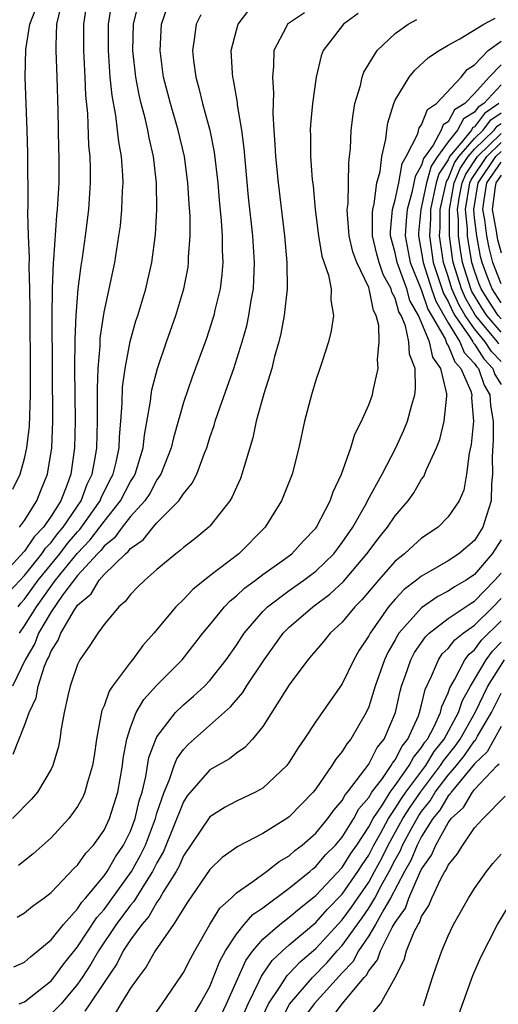
# Model space of a CAD drawing. Units: inches. Extents: x 2508000 to 2511000, y 1503000 to 1506000.
# Drawn here: x 2508291 to 2508327, y 1503695 to 1503769 of the extents above; entities that cross this region are included whole.
import ezdxf

# ---------------------------------------------------------------- set-up
doc = ezdxf.new("R2010")
doc.units = ezdxf.units.IN
doc.header["$MEASUREMENT"] = 0
doc.layers.add('LD25081503_2ft', color=121, linetype='Continuous')

msp = doc.modelspace()

# ---------------------------------------------------------------- linework, layer by layer
at = {"layer": 'LD25081503_2ft'}
for points, elevation in [([(2508295.752, 1503771), (2508295.452, 1503769), (2508295.461, 1503767), (2508295.557, 1503765), (2508295.602, 1503763.602), (2508295.745, 1503762.255), (2508295.834, 1503759.834), (2508295.918, 1503759), (2508295.952, 1503758.048), (2508295.962, 1503757), (2508295.836, 1503755), (2508295.582, 1503753), (2508295.345, 1503751.345), (2508295.247, 1503750.753), (2508295.027, 1503749), (2508294.869, 1503747), (2508294.793, 1503745.207), (2508294.777, 1503743), (2508294.816, 1503739), (2508294.778, 1503737), (2508294.495, 1503735), (2508294.221, 1503734.221), (2508293.726, 1503733), (2508293, 1503731.845), (2508292.428, 1503731), (2508291.72, 1503730.28), (2508291, 1503729.187), (2508289, 1503727.043)], 7712), ([(2508289.852, 1503726.148), (2508291, 1503727.364), (2508292.299, 1503729), (2508292.577, 1503729.423), (2508293, 1503729.853), (2508293.491, 1503730.509), (2508293.916, 1503731), (2508295.276, 1503733), (2508295.739, 1503734.261), (2508296.109, 1503735), (2508296.359, 1503736.359), (2508296.446, 1503737), (2508296.504, 1503739), (2508296.52, 1503740.521), (2508296.51, 1503741.489), (2508296.567, 1503743), (2508296.698, 1503744.698), (2508296.714, 1503745.286), (2508297, 1503747.25), (2508297.813, 1503751), (2508298.132, 1503753), (2508298.236, 1503753.764), (2508298.358, 1503755), (2508298.403, 1503756.403), (2508298.439, 1503757), (2508298.417, 1503757.583), (2508298.312, 1503759), (2508298.113, 1503760.114), (2508298.028, 1503761), (2508297.896, 1503762.104), (2508297.605, 1503763.605), (2508297.472, 1503765), (2508297.331, 1503767), (2508297.35, 1503769), (2508297.574, 1503770.426)], 7710), ([(2508290.517, 1503725), (2508290.721, 1503725.278), (2508291, 1503725.574), (2508292.028, 1503727), (2508293.655, 1503729), (2508294.23, 1503729.77), (2508295, 1503730.658), (2508295.169, 1503730.831), (2508295.298, 1503731), (2508296.705, 1503733), (2508296.784, 1503733.216), (2508297.451, 1503734.549), (2508297.692, 1503735), (2508297.922, 1503735.922), (2508298.138, 1503737), (2508298.167, 1503737.834), (2508298.274, 1503739), (2508298.377, 1503740.377), (2508298.408, 1503741.591), (2508298.6, 1503743), (2508298.97, 1503745.03), (2508299.408, 1503746.592), (2508299.547, 1503747), (2508300.152, 1503749), (2508300.315, 1503749.685), (2508300.606, 1503751), (2508300.878, 1503753.122), (2508300.986, 1503755), (2508300.961, 1503757), (2508300.728, 1503759), (2508300.401, 1503760.401), (2508300.301, 1503761), (2508300.101, 1503761.898), (2508299.805, 1503763), (2508299.65, 1503763.65), (2508299.4, 1503765), (2508299.184, 1503767), (2508299.238, 1503769), (2508299.577, 1503770.423)], 7708), ([(2508304.304, 1503769.696), (2508303.961, 1503769), (2508303.824, 1503767.824), (2508303.684, 1503767), (2508303.756, 1503766.244), (2508303.926, 1503765), (2508304.168, 1503764.168), (2508304.442, 1503763), (2508304.987, 1503761), (2508305.328, 1503759.328), (2508305.591, 1503757), (2508305.699, 1503755.699), (2508305.85, 1503754.15), (2508305.924, 1503753), (2508305.922, 1503751.923), (2508305.975, 1503751), (2508305.914, 1503750.086), (2508305.778, 1503749), (2508305.384, 1503747.384), (2508305.303, 1503747), (2508305.235, 1503746.765), (2508304.732, 1503745.268), (2508303.663, 1503742.337), (2508303, 1503740.434), (2508302.242, 1503737.758), (2508302.081, 1503737), (2508301.301, 1503735), (2508301, 1503734.573), (2508300.451, 1503733.549), (2508300.072, 1503733), (2508299, 1503731.816), (2508298.369, 1503731), (2508297.801, 1503730.199), (2508297, 1503729.584), (2508296.748, 1503729.252), (2508296.501, 1503729), (2508295, 1503727.349), (2508293.861, 1503725.861), (2508293, 1503724.618), (2508292.058, 1503723), (2508291.769, 1503722.231), (2508291.035, 1503721), (2508290.076, 1503719)], 7704), ([(2508312.15, 1503769.85), (2508310.868, 1503769), (2508310.759, 1503768.76), (2508309.828, 1503767), (2508309.815, 1503765.815), (2508309.735, 1503765), (2508309.814, 1503763.813), (2508309.748, 1503762.252), (2508309.827, 1503761), (2508309.917, 1503759.917), (2508309.956, 1503759), (2508310.162, 1503757), (2508310.644, 1503753), (2508310.815, 1503751), (2508310.832, 1503749), (2508310.614, 1503747), (2508310.362, 1503745.638), (2508310.203, 1503745), (2508309.885, 1503743.885), (2508309.67, 1503743), (2508309.076, 1503741.076), (2508308.503, 1503739), (2508308.24, 1503737.76), (2508307.581, 1503735.581), (2508307.425, 1503735), (2508307.308, 1503734.692), (2508307, 1503734.03), (2508306.691, 1503733.309), (2508306.502, 1503733), (2508305, 1503731.088), (2508304.915, 1503731), (2508303.868, 1503730.132), (2508303, 1503729.464), (2508302.765, 1503729.235), (2508302.432, 1503729), (2508301, 1503727.815), (2508300.072, 1503727), (2508299.535, 1503726.465), (2508299, 1503725.915), (2508298.606, 1503725.394), (2508298.12, 1503725), (2508297, 1503723.649), (2508296.538, 1503723), (2508295.939, 1503722.061), (2508295.173, 1503721), (2508295, 1503720.647), (2508294.442, 1503719), (2508294.266, 1503718.266), (2508293.997, 1503717), (2508293.77, 1503715.77), (2508293.661, 1503715), (2508293.556, 1503714.444), (2508293.126, 1503713), (2508293, 1503712.74), (2508291.964, 1503711), (2508291.531, 1503710.468), (2508290.079, 1503709)], 7700), ([(2508290.114, 1503733.886), (2508290.656, 1503735), (2508291, 1503736.19), (2508291.177, 1503737), (2508291.358, 1503738.642), (2508291.433, 1503741), (2508291.452, 1503742.548), (2508291.432, 1503747.432), (2508291.399, 1503749), (2508291.336, 1503750.664), (2508291.366, 1503751.366), (2508291.282, 1503753), (2508291.239, 1503754.761), (2508291.269, 1503755.269), (2508291.252, 1503759.252), (2508291.203, 1503761), (2508291.051, 1503765), (2508291.083, 1503767.082), (2508291.401, 1503769), (2508291.854, 1503770.146)], 7716), ([(2508290.137, 1503713.863), (2508291, 1503716.02), (2508291.341, 1503717), (2508291.877, 1503718.123), (2508292.033, 1503719), (2508292.499, 1503720.499), (2508292.716, 1503721), (2508292.822, 1503721.178), (2508293, 1503721.653), (2508293.535, 1503722.465), (2508293.742, 1503723), (2508294.772, 1503724.772), (2508294.925, 1503725), (2508295, 1503725.107), (2508296.034, 1503725.966), (2508296.628, 1503727), (2508297, 1503727.422), (2508298.625, 1503729), (2508298.837, 1503729.163), (2508299, 1503729.393), (2508299.957, 1503730.043), (2508300.709, 1503731), (2508301, 1503731.331), (2508302.664, 1503733), (2508303, 1503733.523), (2508303.673, 1503734.327), (2508304.006, 1503735), (2508304.587, 1503736.587), (2508304.764, 1503737), (2508305, 1503737.767), (2508305.315, 1503738.685), (2508305.399, 1503739), (2508305.597, 1503739.597), (2508306.338, 1503741.662), (2508306.799, 1503743), (2508307.437, 1503745), (2508307.782, 1503746.218), (2508307.954, 1503747), (2508308.122, 1503748.122), (2508308.287, 1503749), (2508308.331, 1503749.669), (2508308.375, 1503751), (2508308.249, 1503753), (2508307.927, 1503755.927), (2508307.596, 1503759.596), (2508307.412, 1503761), (2508307.094, 1503762.906), (2508307.083, 1503763.083), (2508306.789, 1503764.789), (2508306.732, 1503765), (2508306.702, 1503765.298), (2508306.614, 1503767), (2508307, 1503768.539), (2508307.133, 1503769), (2508307.937, 1503770.063)], 7702), ([(2508316.211, 1503769.789), (2508315.105, 1503769), (2508313.566, 1503767), (2508313.398, 1503766.602), (2508313.031, 1503765), (2508312.755, 1503763), (2508312.591, 1503761.409), (2508312.576, 1503761), (2508312.597, 1503760.597), (2508312.602, 1503759), (2508312.736, 1503757.264), (2508312.796, 1503756.796), (2508312.963, 1503755), (2508313.201, 1503753), (2508313.462, 1503751.462), (2508313.968, 1503750.032), (2508314.159, 1503749), (2508314.139, 1503748.139), (2508314.337, 1503747), (2508314.171, 1503745.829), (2508313.963, 1503745), (2508313.454, 1503743.455), (2508313.318, 1503743), (2508313, 1503742.11), (2508312.671, 1503741), (2508312.139, 1503739), (2508311.718, 1503737), (2508311.216, 1503735), (2508310.419, 1503733), (2508309.174, 1503731), (2508307.182, 1503729), (2508305, 1503727.325), (2508303.7, 1503726.3), (2508303, 1503725.555), (2508302.431, 1503725), (2508300.759, 1503723), (2508299.937, 1503722.063), (2508299.162, 1503721), (2508299, 1503720.811), (2508297.647, 1503719), (2508297.382, 1503718.618), (2508297, 1503717.525), (2508296.837, 1503717.164), (2508296.772, 1503716.772), (2508296.421, 1503715), (2508296.256, 1503713.745), (2508296.13, 1503713), (2508295.741, 1503711.741), (2508295.562, 1503711), (2508295.389, 1503710.611), (2508295, 1503709.921), (2508294.344, 1503709), (2508293, 1503707.541), (2508291.654, 1503706.346), (2508290.534, 1503705.466)], 7698), ([(2508290.605, 1503723), (2508291, 1503723.568), (2508291.891, 1503725), (2508293, 1503726.548), (2508293.341, 1503727), (2508294.969, 1503729.031), (2508295.959, 1503730.041), (2508296.686, 1503731), (2508297, 1503731.444), (2508298.243, 1503733), (2508299, 1503734.449), (2508299.225, 1503734.775), (2508299.346, 1503735), (2508299.954, 1503737), (2508300.048, 1503737.953), (2508300.516, 1503740.516), (2508300.563, 1503741), (2508300.619, 1503741.381), (2508301.05, 1503743), (2508301.725, 1503745), (2508302.429, 1503747), (2508303.032, 1503749), (2508303.349, 1503750.651), (2508303.394, 1503751), (2508303.394, 1503751.394), (2508303.505, 1503753), (2508303.501, 1503754.499), (2508303.431, 1503755.431), (2508303.342, 1503757), (2508303.076, 1503759), (2508302.603, 1503761), (2508302.017, 1503763), (2508301.506, 1503765), (2508301.232, 1503767), (2508301.347, 1503769), (2508301.784, 1503770.216)], 7706), ([(2508290.621, 1503731), (2508291, 1503731.506), (2508291.934, 1503733), (2508292.23, 1503733.77), (2508292.737, 1503735), (2508293.061, 1503737), (2508293.137, 1503739), (2508293.076, 1503746.923), (2508293.112, 1503749), (2508293.193, 1503751), (2508293.219, 1503751.22), (2508293.444, 1503754.556), (2508293.497, 1503755), (2508293.603, 1503757), (2508293.599, 1503759), (2508293.576, 1503759.576), (2508293.527, 1503762.473), (2508293.46, 1503765), (2508293.387, 1503767), (2508293.384, 1503767.384), (2508293.447, 1503769), (2508293.748, 1503770.252)], 7714), ([(2508290.192, 1503697.808), (2508291, 1503698.15), (2508291.436, 1503698.564), (2508292.004, 1503699), (2508293, 1503699.834), (2508293.93, 1503701), (2508295, 1503702.18), (2508295.319, 1503702.681), (2508295.61, 1503703), (2508297, 1503704.671), (2508297.234, 1503705), (2508297.878, 1503706.122), (2508298.484, 1503707), (2508299, 1503708.043), (2508299.359, 1503709), (2508299.666, 1503710.334), (2508299.871, 1503711), (2508300.169, 1503712.169), (2508300.391, 1503713.609), (2508300.917, 1503715), (2508301, 1503715.164), (2508302.404, 1503717), (2508303, 1503717.581), (2508303.767, 1503718.233), (2508304.6, 1503719), (2508305, 1503719.425), (2508306.237, 1503721), (2508307, 1503722.103), (2508307.588, 1503723), (2508309, 1503724.648), (2508309.35, 1503725), (2508311, 1503726.227), (2508312.094, 1503727), (2508313, 1503727.691), (2508314.358, 1503729), (2508315, 1503729.841), (2508315.796, 1503731), (2508316.831, 1503732.831), (2508316.942, 1503733.058), (2508318.006, 1503735), (2508319.05, 1503737), (2508319.662, 1503738.338), (2508319.931, 1503739), (2508320.258, 1503740.258), (2508320.483, 1503741), (2508320.542, 1503741.458), (2508320.501, 1503743), (2508320.076, 1503744.076), (2508320.034, 1503745), (2508319.778, 1503746.222), (2508319.444, 1503747), (2508319.281, 1503747.281), (2508319, 1503748.31), (2508318.755, 1503748.755), (2508318.706, 1503749), (2508318.09, 1503750.09), (2508317.798, 1503751), (2508317.626, 1503751.625), (2508317.297, 1503753), (2508317.278, 1503754.722), (2508317.303, 1503755), (2508317.415, 1503755.415), (2508317.626, 1503757), (2508317.866, 1503757.866), (2508317.999, 1503759), (2508318.301, 1503760.301), (2508318.366, 1503761), (2508318.449, 1503761.551), (2508318.889, 1503763), (2508319, 1503763.258), (2508320.064, 1503765), (2508320.492, 1503765.508), (2508321.524, 1503766.476), (2508322.316, 1503767), (2508323, 1503767.401), (2508323.877, 1503767.876), (2508325.701, 1503769), (2508326.555, 1503769.445)], 7694), ([(2508290.444, 1503701.556), (2508291, 1503701.874), (2508291.608, 1503702.392), (2508292.463, 1503703), (2508293, 1503703.417), (2508294.753, 1503705.247), (2508295, 1503705.482), (2508295.616, 1503706.384), (2508296.2, 1503707), (2508297, 1503708.122), (2508297.42, 1503709), (2508298.048, 1503711), (2508298.399, 1503713), (2508298.457, 1503713.543), (2508298.72, 1503715), (2508299, 1503715.89), (2508299.429, 1503717), (2508300.008, 1503717.992), (2508301, 1503719.068), (2508302.899, 1503721), (2508304.471, 1503723), (2508305, 1503723.623), (2508306.103, 1503725), (2508306.544, 1503725.456), (2508307, 1503725.811), (2508307.609, 1503726.391), (2508308.443, 1503727), (2508309, 1503727.43), (2508310.46, 1503728.46), (2508311.198, 1503729), (2508312.046, 1503729.955), (2508313, 1503730.926), (2508313.056, 1503731), (2508314.091, 1503733), (2508314.314, 1503733.686), (2508314.941, 1503735), (2508315.649, 1503737), (2508315.96, 1503738.04), (2508316.461, 1503739), (2508317, 1503740.253), (2508317.277, 1503741), (2508317.331, 1503741.331), (2508317.717, 1503743), (2508317.662, 1503743.662), (2508317.795, 1503745), (2508317.759, 1503746.241), (2508317.573, 1503747), (2508317.369, 1503747.369), (2508317.044, 1503749), (2508317, 1503749.116), (2508316.092, 1503751), (2508315.797, 1503751.797), (2508315.519, 1503753), (2508315.386, 1503754.614), (2508315.38, 1503755), (2508315.448, 1503755.448), (2508315.488, 1503758.512), (2508315.558, 1503759), (2508315.616, 1503759.616), (2508315.679, 1503761), (2508315.817, 1503762.183), (2508315.958, 1503763), (2508316.372, 1503764.372), (2508316.508, 1503765), (2508316.631, 1503765.369), (2508317.638, 1503767), (2508319, 1503768.299), (2508319.991, 1503769), (2508320.649, 1503769.351)], 7696), ([(2508290.581, 1503695), (2508291, 1503695.168), (2508293, 1503696.753), (2508293.206, 1503697), (2508293.96, 1503698.041), (2508295, 1503699.319), (2508296.459, 1503701.541), (2508297, 1503702.135), (2508299.085, 1503705), (2508299.763, 1503706.237), (2508300.125, 1503707), (2508300.879, 1503709), (2508301, 1503709.417), (2508301.536, 1503711), (2508301.958, 1503711.958), (2508302.306, 1503713), (2508302.492, 1503713.508), (2508303, 1503714.219), (2508303.376, 1503714.624), (2508306.568, 1503717.432), (2508307, 1503717.976), (2508307.481, 1503718.519), (2508307.767, 1503719), (2508309.089, 1503721), (2508310.543, 1503723), (2508311, 1503723.459), (2508312.786, 1503725), (2508314.062, 1503725.938), (2508315.089, 1503726.911), (2508316.864, 1503729), (2508317.781, 1503730.219), (2508318.424, 1503731), (2508319, 1503731.866), (2508319.974, 1503733), (2508320.4, 1503733.601), (2508321, 1503734.634), (2508321.158, 1503734.842), (2508321.358, 1503735.358), (2508322.118, 1503737), (2508322.37, 1503737.63), (2508322.712, 1503739), (2508322.893, 1503740.893), (2508322.915, 1503741), (2508322.912, 1503741.087), (2508322.455, 1503743), (2508321.837, 1503743.836), (2508321.599, 1503745), (2508320.766, 1503747), (2508320.118, 1503748.118), (2508319.877, 1503749), (2508319.142, 1503751), (2508319, 1503751.725), (2508318.657, 1503753), (2508318.653, 1503753.347), (2508318.8, 1503755), (2508319, 1503755.737), (2508319.265, 1503757), (2508319.529, 1503758.471), (2508319.833, 1503759), (2508320.706, 1503760.706), (2508320.824, 1503761.176), (2508321, 1503761.398), (2508321.441, 1503762.559), (2508322.12, 1503763), (2508323.978, 1503765), (2508324.431, 1503765.569), (2508325, 1503765.919), (2508326.035, 1503767), (2508327, 1503767.701)], 7692), ([(2508327, 1503765.933), (2508326.094, 1503765), (2508325, 1503763.766), (2508324.272, 1503763), (2508323.482, 1503762.518), (2508323, 1503761.626), (2508322.62, 1503761.38), (2508322.476, 1503761), (2508321.862, 1503759.862), (2508321.141, 1503758.859), (2508321, 1503758.343), (2508320.51, 1503757.49), (2508320.269, 1503756.269), (2508319.899, 1503755), (2508319.824, 1503754.176), (2508319.754, 1503753), (2508320.138, 1503751), (2508320.955, 1503748.955), (2508321, 1503748.876), (2508321.481, 1503747.481), (2508322.771, 1503745.229), (2508322.865, 1503745), (2508322.888, 1503744.888), (2508323, 1503744.737), (2508323.497, 1503743.497), (2508323.975, 1503743), (2508324.725, 1503741.275), (2508324.792, 1503741), (2508324.777, 1503740.777), (2508324.923, 1503739), (2508324.746, 1503737.254), (2508324.585, 1503736.585), (2508324.403, 1503735), (2508324.189, 1503733.811), (2508323.842, 1503733), (2508323, 1503731.778), (2508322.239, 1503731), (2508321, 1503730.166), (2508320.378, 1503729.622), (2508319.707, 1503729), (2508319, 1503728.432), (2508317.73, 1503727), (2508316.478, 1503725.522), (2508315.957, 1503725), (2508315, 1503723.825), (2508314.098, 1503723), (2508313.608, 1503722.392), (2508313, 1503721.692), (2508312.69, 1503721.31), (2508312.409, 1503721), (2508311, 1503719.109), (2508309, 1503715.963), (2508308.22, 1503715), (2508307.639, 1503714.361), (2508307, 1503713.937), (2508306.482, 1503713.518), (2508305, 1503712.684), (2508303.29, 1503710.71), (2508303, 1503710.269), (2508301.489, 1503706.51), (2508301, 1503705.654), (2508300.674, 1503705), (2508300.047, 1503704.047), (2508299.256, 1503702.744), (2508299, 1503702.458), (2508297.929, 1503701), (2508296.574, 1503699), (2508296.003, 1503697.997), (2508295.35, 1503697), (2508295, 1503696.498), (2508293.751, 1503695), (2508293, 1503694.252)], 7690), ([(2508327, 1503764.423), (2508325.689, 1503763), (2508325.283, 1503762.717), (2508325, 1503762.346), (2508324.164, 1503761.836), (2508323.713, 1503761), (2508323, 1503760.103), (2508322.197, 1503759), (2508321.72, 1503758.28), (2508321.369, 1503757), (2508321, 1503755.222), (2508320.935, 1503755), (2508320.775, 1503753.225), (2508320.761, 1503753), (2508321, 1503751.721), (2508321.104, 1503751), (2508321.744, 1503749), (2508322.066, 1503748.066), (2508323, 1503746.436), (2508323.885, 1503745), (2508324.204, 1503744.204), (2508325, 1503743.378), (2508325.148, 1503743.148), (2508325.287, 1503743), (2508325.724, 1503741.724), (2508326.165, 1503741), (2508326.205, 1503740.205), (2508326.409, 1503739), (2508326.406, 1503737.594), (2508326.319, 1503736.319), (2508326.358, 1503735), (2508326.279, 1503734.279), (2508326.254, 1503733), (2508325.89, 1503731.89), (2508325.623, 1503731), (2508325, 1503730.011), (2508323.809, 1503729), (2508323, 1503728.469), (2508321.704, 1503727.704), (2508321, 1503727.312), (2508320.621, 1503727), (2508319.69, 1503726.31), (2508319, 1503725.573), (2508318.507, 1503725), (2508317.102, 1503723), (2508317, 1503722.798), (2508316.292, 1503721.708), (2508315.877, 1503721), (2508315, 1503719.184), (2508313, 1503716.321), (2508312.129, 1503715), (2508311.666, 1503714.334), (2508311, 1503713.256), (2508310.808, 1503713), (2508309, 1503711.307), (2508308.443, 1503711), (2508307, 1503710.313), (2508306.147, 1503709.853), (2508305, 1503709.143), (2508304.935, 1503709.065), (2508303, 1503706.188), (2508302.649, 1503705.351), (2508302.449, 1503705), (2508301.505, 1503703.505), (2508301.222, 1503703), (2508301, 1503702.679), (2508300.392, 1503701.608), (2508299.85, 1503701), (2508299, 1503699.843), (2508298.45, 1503699), (2508297.969, 1503698.03), (2508297, 1503696.621), (2508295.934, 1503695), (2508295.551, 1503694.449)], 7688), ([(2508326.846, 1503763), (2508325.758, 1503762.242), (2508325, 1503761.247), (2508324.847, 1503761.153), (2508324.764, 1503761), (2508323.849, 1503759.849), (2508323.116, 1503759), (2508323.07, 1503758.93), (2508323, 1503758.759), (2508322.299, 1503757.7), (2508322.108, 1503757), (2508321.677, 1503755), (2508321.676, 1503754.324), (2508321.587, 1503753), (2508321.878, 1503751), (2508322.651, 1503748.651), (2508323, 1503748.042), (2508323.321, 1503747.321), (2508323.508, 1503747), (2508324.676, 1503745.324), (2508324.876, 1503745), (2508324.911, 1503744.911), (2508325, 1503744.819), (2508325.711, 1503743.711), (2508326.382, 1503743), (2508326.54, 1503742.54), (2508327, 1503741.783)], 7686), ([(2508327, 1503743.507), (2508326.275, 1503744.275), (2508325.81, 1503745), (2508325, 1503745.984), (2508324.292, 1503747), (2508323.815, 1503747.815), (2508323.288, 1503749), (2508323, 1503749.946), (2508322.652, 1503751), (2508322.358, 1503753), (2508322.398, 1503753.602), (2508322.4, 1503755), (2508322.879, 1503757.121), (2508323, 1503757.305), (2508323.49, 1503758.51), (2508323.819, 1503759), (2508325, 1503760.368), (2508325.65, 1503761), (2508326.234, 1503761.766), (2508327, 1503762.301)], 7684), ([(2508326.839, 1503744.839), (2508326.736, 1503745), (2508325.082, 1503747), (2508324.31, 1503748.31), (2508324.003, 1503749), (2508323.39, 1503751), (2508323.331, 1503751.331), (2508323.112, 1503753), (2508323.114, 1503754.885), (2508323.103, 1503755), (2508323.468, 1503757), (2508323.911, 1503758.089), (2508324.522, 1503759), (2508325, 1503759.554), (2508326.488, 1503761), (2508326.709, 1503761.291), (2508327, 1503761.494)], 7682), ([(2508327, 1503745.724), (2508325.931, 1503747), (2508325.56, 1503747.56), (2508325, 1503748.469), (2508324.804, 1503748.804), (2508324.717, 1503749), (2508324.097, 1503751), (2508323.93, 1503751.93), (2508323.791, 1503753), (2508323.792, 1503754.208), (2508323.715, 1503755), (2508323.848, 1503755.848), (2508324.06, 1503757), (2508324.332, 1503757.668), (2508325.222, 1503759), (2508327, 1503760.737)], 7680), ([(2508327, 1503746.737), (2508326.78, 1503747), (2508326.071, 1503748.071), (2508325.499, 1503749), (2508325.359, 1503749.359), (2508325, 1503750.37), (2508324.803, 1503751), (2508324.53, 1503752.53), (2508324.469, 1503753), (2508324.469, 1503753.531), (2508324.326, 1503755), (2508324.652, 1503757), (2508324.753, 1503757.247), (2508325.916, 1503759), (2508327, 1503760.059)], 7678), ([(2508327, 1503747.949), (2508326.324, 1503749), (2508325.953, 1503749.953), (2508325.581, 1503751), (2508325.46, 1503751.46), (2508325.165, 1503753), (2508325, 1503754.362), (2508324.938, 1503755), (2508325.274, 1503757), (2508326.609, 1503759), (2508327, 1503759.382)], 7676), ([(2508327, 1503749.382), (2508326.546, 1503750.546), (2508326.385, 1503751), (2508326.098, 1503752.098), (2508325.924, 1503753), (2508325.776, 1503754.224), (2508325.63, 1503755), (2508325.721, 1503755.721), (2508325.939, 1503757), (2508327, 1503758.57)], 7674), ([(2508327, 1503757.586), (2508326.604, 1503757), (2508326.523, 1503756.522), (2508326.331, 1503755), (2508326.641, 1503753.359), (2508326.684, 1503753), (2508326.735, 1503752.735), (2508327, 1503751.724)], 7672), ([(2508327, 1503730.061), (2508326.327, 1503729), (2508325, 1503727.432), (2508324.358, 1503727), (2508323.491, 1503726.509), (2508323, 1503726.176), (2508322.22, 1503725.78), (2508321, 1503724.915), (2508319.287, 1503723), (2508319.17, 1503722.831), (2508319, 1503722.507), (2508318.446, 1503721.553), (2508318.187, 1503721), (2508317.483, 1503719), (2508317, 1503717.439), (2508316.803, 1503717), (2508315.646, 1503715), (2508315.344, 1503714.656), (2508315, 1503714.065), (2508314.514, 1503713.486), (2508314.225, 1503713), (2508313, 1503711.249), (2508312.806, 1503711), (2508311, 1503709.136), (2508310.806, 1503709), (2508309, 1503707.865), (2508307.108, 1503706.892), (2508305.937, 1503706.063), (2508305, 1503705.155), (2508303.311, 1503702.689), (2508302.256, 1503701), (2508300.864, 1503699), (2508300.195, 1503697.805), (2508299.572, 1503697), (2508299, 1503696.183), (2508298.281, 1503695), (2508297.784, 1503694.216)], 7686), ([(2508300.412, 1503693.588), (2508301.394, 1503695), (2508302.855, 1503697.145), (2508303, 1503697.374), (2508303.548, 1503698.452), (2508303.851, 1503699), (2508305, 1503701), (2508305.758, 1503702.242), (2508306.596, 1503703), (2508307, 1503703.394), (2508308.256, 1503704.256), (2508309.271, 1503705), (2508310.235, 1503705.765), (2508311, 1503706.197), (2508311.417, 1503706.583), (2508311.978, 1503707), (2508313, 1503707.903), (2508313.925, 1503709), (2508314.355, 1503709.645), (2508315, 1503710.371), (2508315.216, 1503710.784), (2508315.402, 1503711), (2508316.711, 1503712.711), (2508317, 1503713.12), (2508317.641, 1503714.359), (2508318.174, 1503715), (2508319.022, 1503717), (2508319.383, 1503718.617), (2508319.488, 1503719), (2508319.764, 1503719.764), (2508320.18, 1503721), (2508320.462, 1503721.538), (2508321.281, 1503722.719), (2508321.579, 1503723), (2508323, 1503724.103), (2508324.734, 1503725.265), (2508325, 1503725.416), (2508326.542, 1503727), (2508327, 1503727.539)], 7684), ([(2508303.787, 1503694.213), (2508304.273, 1503695), (2508305, 1503696.33), (2508305.763, 1503698.237), (2508306.184, 1503699), (2508307, 1503700.27), (2508307.59, 1503701), (2508308.244, 1503701.756), (2508309, 1503702.259), (2508311, 1503703.733), (2508312.55, 1503705), (2508312.783, 1503705.216), (2508313, 1503705.378), (2508313.747, 1503706.253), (2508314.486, 1503707), (2508315, 1503707.599), (2508315.874, 1503709), (2508316.26, 1503709.74), (2508317, 1503710.597), (2508317.246, 1503711), (2508318.038, 1503712.038), (2508318.707, 1503713), (2508318.807, 1503713.193), (2508319, 1503713.425), (2508319.524, 1503714.476), (2508319.966, 1503715), (2508320.751, 1503716.751), (2508320.841, 1503717), (2508321, 1503717.602), (2508321.257, 1503718.743), (2508321.747, 1503719.747), (2508322.263, 1503721), (2508322.564, 1503721.437), (2508323, 1503721.848), (2508323.5, 1503722.5), (2508324.151, 1503723), (2508325, 1503723.605), (2508326.406, 1503725), (2508327, 1503725.61)], 7682), ([(2508305.859, 1503694.142), (2508306.26, 1503695), (2508307.717, 1503698.283), (2508308.249, 1503699), (2508309, 1503699.882), (2508310.283, 1503701), (2508311, 1503701.55), (2508311.778, 1503702.221), (2508313, 1503703.186), (2508315, 1503705.314), (2508315.649, 1503706.351), (2508316.097, 1503707), (2508317, 1503708.367), (2508317.337, 1503709), (2508318.031, 1503710.031), (2508318.623, 1503711), (2508319, 1503711.494), (2508320.069, 1503713), (2508320.379, 1503713.621), (2508321, 1503714.359), (2508321.24, 1503714.76), (2508321.437, 1503715), (2508321.956, 1503715.956), (2508322.418, 1503717), (2508322.525, 1503717.475), (2508323, 1503718.504), (2508323.119, 1503718.881), (2508323.484, 1503719.484), (2508324.26, 1503721), (2508324.582, 1503721.419), (2508325, 1503721.74), (2508325.536, 1503722.464), (2508327, 1503723.93)], 7680), ([(2508307.611, 1503694.389), (2508307.888, 1503695), (2508308.731, 1503696.731), (2508308.893, 1503697.107), (2508309.714, 1503698.286), (2508310.48, 1503699), (2508311, 1503699.462), (2508313, 1503701.15), (2508313.87, 1503702.13), (2508315, 1503703.281), (2508316.183, 1503705), (2508316.498, 1503705.502), (2508317, 1503706.231), (2508317.399, 1503707), (2508317.913, 1503707.913), (2508318.491, 1503709), (2508319, 1503709.755), (2508319.474, 1503710.526), (2508319.801, 1503711), (2508321.306, 1503713), (2508321.941, 1503714.059), (2508322.71, 1503715), (2508323.791, 1503717), (2508324.081, 1503717.92), (2508324.696, 1503719), (2508325, 1503719.495), (2508325.869, 1503721), (2508326.35, 1503721.65), (2508327, 1503722.311)], 7678), ([(2508308.656, 1503693.344), (2508309.428, 1503695), (2508310.315, 1503696.315), (2508310.843, 1503697.157), (2508311, 1503697.304), (2508311.819, 1503698.181), (2508313, 1503699.19), (2508315, 1503701.357), (2508315.692, 1503702.308), (2508317, 1503704.199), (2508317.448, 1503705), (2508317.985, 1503706.015), (2508318.477, 1503707), (2508319.589, 1503709), (2508320.126, 1503709.874), (2508320.905, 1503711), (2508322.426, 1503713), (2508322.641, 1503713.359), (2508323.542, 1503714.458), (2508323.909, 1503715), (2508325.054, 1503717), (2508326.008, 1503719), (2508327.261, 1503721)], 7676), ([(2508309.971, 1503693), (2508311.019, 1503694.981), (2508312.755, 1503697), (2508313.874, 1503698.126), (2508314.62, 1503699), (2508315, 1503699.413), (2508316.496, 1503701.504), (2508317, 1503702.234), (2508317.464, 1503703), (2508317.97, 1503703.97), (2508318.547, 1503705), (2508319, 1503705.89), (2508319.4, 1503706.601), (2508319.562, 1503707), (2508320.204, 1503708.204), (2508320.778, 1503709.222), (2508321, 1503709.543), (2508321.652, 1503710.348), (2508322.034, 1503711), (2508323, 1503712.272), (2508323.624, 1503713), (2508324.244, 1503713.756), (2508325, 1503714.871), (2508325.066, 1503714.934), (2508325.222, 1503715.222), (2508326.275, 1503717), (2508327, 1503718.47)], 7674), ([(2508327, 1503715.963), (2508325.963, 1503714.036), (2508325, 1503713.134), (2508323.235, 1503711), (2508323.149, 1503710.851), (2508323, 1503710.716), (2508322.366, 1503709.634), (2508321.852, 1503709), (2508321, 1503707.649), (2508320.654, 1503707), (2508320.175, 1503705.824), (2508319.712, 1503705), (2508318.66, 1503703), (2508318.135, 1503702.135), (2508317.52, 1503701), (2508317, 1503700.136), (2508316.233, 1503699), (2508315.807, 1503698.193), (2508315, 1503697.343), (2508312.869, 1503695), (2508312.083, 1503693.917)], 7672), ([(2508314.141, 1503693.859), (2508314.99, 1503695), (2508316.669, 1503697), (2508316.83, 1503697.17), (2508317, 1503697.492), (2508317.674, 1503698.326), (2508317.894, 1503699), (2508318.778, 1503700.778), (2508319, 1503701.163), (2508319.769, 1503702.231), (2508320.037, 1503703), (2508320.839, 1503704.84), (2508321, 1503705.167), (2508321.756, 1503706.244), (2508322.064, 1503707), (2508323, 1503708.688), (2508323.238, 1503709), (2508324.166, 1503709.835), (2508324.835, 1503711), (2508325, 1503711.201), (2508326.712, 1503713), (2508326.86, 1503713.139)], 7670), ([(2508317, 1503693.98), (2508317.904, 1503695), (2508318.999, 1503697.001), (2508319.68, 1503698.32), (2508319.867, 1503699), (2508320.438, 1503700.438), (2508320.732, 1503701), (2508320.844, 1503701.156), (2508321, 1503701.603), (2508321.552, 1503702.447), (2508321.767, 1503703), (2508322.458, 1503704.458), (2508322.765, 1503705), (2508322.862, 1503705.138), (2508323, 1503705.477), (2508323.693, 1503706.307), (2508324.103, 1503707), (2508325, 1503708.29), (2508325.646, 1503709), (2508327.307, 1503710.693)], 7668), ([(2508321.147, 1503694.854), (2508321.825, 1503697), (2508322.127, 1503697.873), (2508322.524, 1503699), (2508323, 1503700.149), (2508323.396, 1503701), (2508324.535, 1503703), (2508325, 1503703.72), (2508325.911, 1503705), (2508326.39, 1503705.61), (2508327, 1503706.315)], 7666), ([(2508323.807, 1503694.193), (2508324.862, 1503697.137), (2508325.47, 1503698.53), (2508326.742, 1503701), (2508327.593, 1503702.407)], 7664)]:
    msp.add_lwpolyline(points, dxfattribs=dict(at, elevation=elevation))

doc.saveas('drawing.dxf')
